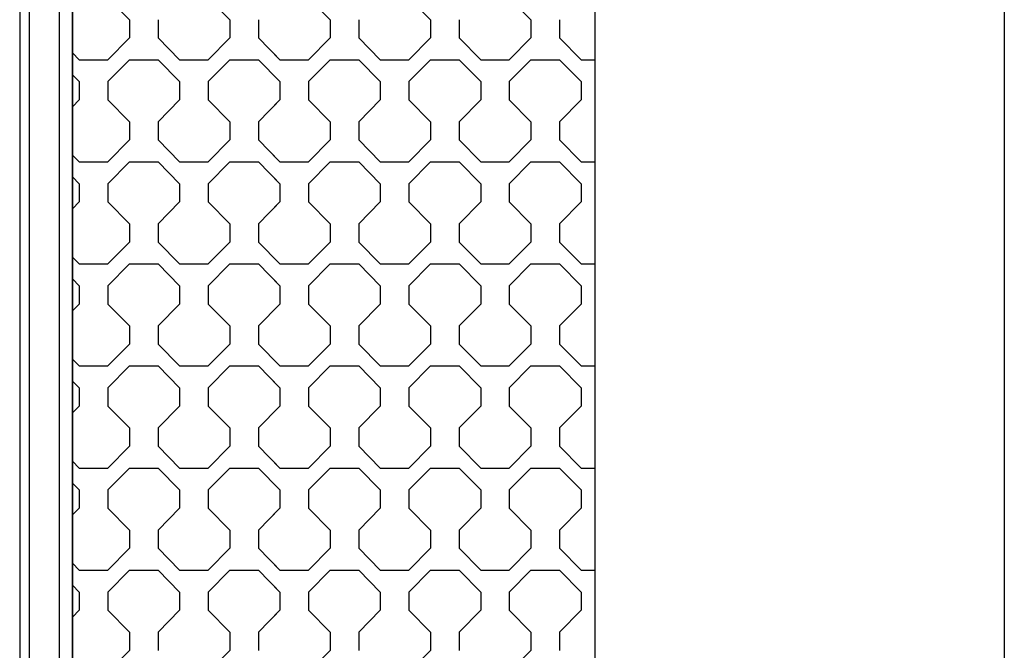
# Model space of a CAD drawing. Units: millimetres. Extents: x 0 to 125, y 0 to 97.
# Drawn here: x 14 to 18, y 20 to 23 of the extents above; entities that cross this region are included whole.
import ezdxf

# ---------------------------------------------------------------- set-up
doc = ezdxf.new("R2010")
doc.units = ezdxf.units.MM

msp = doc.modelspace()

# ---------------------------------------------------------------- linework, layer by layer
for p, q in [((14.4625, 74.4005), (14.4625, 4.7201)), ((16.4746, 74.4005), (16.4746, 4.7201)), ((14.2587, 39.4028), (14.2587, 7.7502)), ((14.2963, 7.7502), (14.2963, 39.4028)), ((14.4122, 7.7502), (14.4122, 39.4028)), ((14.4625, 7.7502), (14.4625, 39.4028)), ((18.0525, 39.2252), (18.0525, 2.3916))]:
    msp.add_line(p, q)
for points in [[(14.5988, 22.6164), (14.5988, 22.6164), (14.6817, 22.532), (14.6817, 22.532)], [(14.9854, 22.6164), (14.9854, 22.6164), (15.0683, 22.532), (15.0683, 22.532)], [(15.3721, 22.6164), (15.3721, 22.6164), (15.4549, 22.532), (15.4549, 22.532)], [(15.3721, 22.6164), (15.3721, 22.6164), (15.4549, 22.532), (15.4549, 22.532)], [(15.7587, 22.6164), (15.7587, 22.6164), (15.8416, 22.532), (15.8416, 22.532)], [(16.1453, 22.6164), (16.1453, 22.6164), (16.2282, 22.532), (16.2282, 22.532)], [(14.6817, 22.532), (14.6817, 22.532), (14.6817, 22.4617), (14.6817, 22.4617)], [(14.7921, 22.532), (14.7921, 22.532), (14.7921, 22.4617), (14.7921, 22.4617)], [(15.0683, 22.532), (15.0683, 22.532), (15.0683, 22.4617), (15.0683, 22.4617)], [(15.1788, 22.532), (15.1788, 22.532), (15.1788, 22.4617), (15.1788, 22.4617)], [(15.4549, 22.532), (15.4549, 22.532), (15.4549, 22.4617), (15.4549, 22.4617)], [(15.4549, 22.532), (15.4549, 22.532), (15.4549, 22.4617), (15.4549, 22.4617)], [(15.5654, 22.532), (15.5654, 22.532), (15.5654, 22.4617), (15.5654, 22.4617)], [(15.5654, 22.532), (15.5654, 22.532), (15.5654, 22.4617), (15.5654, 22.4617)], [(15.8415, 22.532), (15.8415, 22.532), (15.8415, 22.4617), (15.8415, 22.4617)], [(15.952, 22.532), (15.952, 22.532), (15.952, 22.4617), (15.952, 22.4617)], [(16.2282, 22.532), (16.2282, 22.532), (16.2282, 22.4617), (16.2282, 22.4617)], [(16.3386, 22.532), (16.3386, 22.532), (16.3386, 22.4617), (16.3386, 22.4617)], [(14.6817, 22.4617), (14.6817, 22.4617), (14.5988, 22.3774), (14.5988, 22.3774)], [(14.7921, 22.4617), (14.7921, 22.4617), (14.875, 22.3774), (14.875, 22.3774)], [(15.0683, 22.4617), (15.0683, 22.4617), (14.9854, 22.3774), (14.9854, 22.3774)], [(15.1788, 22.4617), (15.1788, 22.4617), (15.2616, 22.3774), (15.2616, 22.3774)], [(15.4549, 22.4617), (15.4549, 22.4617), (15.3721, 22.3774), (15.3721, 22.3774)], [(15.4549, 22.4617), (15.4549, 22.4617), (15.3721, 22.3774), (15.3721, 22.3774)], [(15.5654, 22.4617), (15.5654, 22.4617), (15.6482, 22.3774), (15.6482, 22.3774)], [(15.5654, 22.4617), (15.5654, 22.4617), (15.6482, 22.3774), (15.6482, 22.3774)], [(15.8415, 22.4617), (15.8415, 22.4617), (15.7587, 22.3774), (15.7587, 22.3774)], [(15.952, 22.4617), (15.952, 22.4617), (16.0349, 22.3774), (16.0349, 22.3774)], [(16.2282, 22.4617), (16.2282, 22.4617), (16.1453, 22.3774), (16.1453, 22.3774)], [(16.3386, 22.4617), (16.3386, 22.4617), (16.4215, 22.3774), (16.4215, 22.3774)], [(14.4625, 22.4037), (14.4625, 22.4037), (14.4884, 22.3774), (14.4884, 22.3774)], [(15.2357, 22.4037), (15.2357, 22.4037), (15.2616, 22.3774), (15.2616, 22.3774)], [(14.4883, 22.3774), (14.4883, 22.3774), (14.5988, 22.3774), (14.5988, 22.3774)], [(14.6817, 22.3774), (14.6817, 22.3774), (14.5988, 22.293), (14.5988, 22.293)], [(14.6817, 22.3774), (14.6817, 22.3774), (14.7921, 22.3774), (14.7921, 22.3774)], [(14.875, 22.293), (14.875, 22.293), (14.7921, 22.3774), (14.7921, 22.3774)], [(14.875, 22.3774), (14.875, 22.3774), (14.9854, 22.3774), (14.9854, 22.3774)], [(15.0683, 22.3774), (15.0683, 22.3774), (14.9854, 22.293), (14.9854, 22.293)], [(15.0683, 22.3774), (15.0683, 22.3774), (15.1788, 22.3774), (15.1788, 22.3774)], [(15.2616, 22.293), (15.2616, 22.293), (15.1788, 22.3774), (15.1788, 22.3774)], [(15.2616, 22.3774), (15.2616, 22.3774), (15.3721, 22.3774), (15.3721, 22.3774)], [(15.2616, 22.3774), (15.2616, 22.3774), (15.3721, 22.3774), (15.3721, 22.3774)], [(15.4549, 22.3774), (15.4549, 22.3774), (15.3721, 22.293), (15.3721, 22.293)], [(15.4549, 22.3774), (15.4549, 22.3774), (15.3721, 22.293), (15.3721, 22.293)], [(15.4549, 22.3774), (15.4549, 22.3774), (15.5654, 22.3774), (15.5654, 22.3774)], [(15.4549, 22.3774), (15.4549, 22.3774), (15.5654, 22.3774), (15.5654, 22.3774)], [(15.6482, 22.293), (15.6482, 22.293), (15.5654, 22.3774), (15.5654, 22.3774)], [(15.6482, 22.293), (15.6482, 22.293), (15.5654, 22.3774), (15.5654, 22.3774)], [(15.6482, 22.3774), (15.6482, 22.3774), (15.7013, 22.3774), (15.7013, 22.3774)], [(15.6482, 22.3774), (15.6482, 22.3774), (15.7587, 22.3774), (15.7587, 22.3774)], [(15.8415, 22.3774), (15.8415, 22.3774), (15.7587, 22.293), (15.7587, 22.293)], [(15.8415, 22.3774), (15.8415, 22.3774), (15.952, 22.3774), (15.952, 22.3774)], [(16.0349, 22.293), (16.0349, 22.293), (15.952, 22.3774), (15.952, 22.3774)], [(16.0349, 22.3774), (16.0349, 22.3774), (16.1453, 22.3774), (16.1453, 22.3774)], [(16.2282, 22.3774), (16.2282, 22.3774), (16.1453, 22.293), (16.1453, 22.293)], [(16.2282, 22.3774), (16.2282, 22.3774), (16.3386, 22.3774), (16.3386, 22.3774)], [(16.4215, 22.293), (16.4215, 22.293), (16.3387, 22.3774), (16.3387, 22.3774)], [(16.4215, 22.3774), (16.4215, 22.3774), (16.4746, 22.3774), (16.4746, 22.3774)], [(14.4884, 22.293), (14.4884, 22.293), (14.4625, 22.3194), (14.4625, 22.3194)], [(15.2616, 22.293), (15.2616, 22.293), (15.2357, 22.3194), (15.2357, 22.3194)], [(14.4883, 22.293), (14.4883, 22.293), (14.4883, 22.2227), (14.4883, 22.2227)], [(14.5988, 22.293), (14.5988, 22.293), (14.5988, 22.2227), (14.5988, 22.2227)], [(14.875, 22.293), (14.875, 22.293), (14.875, 22.2227), (14.875, 22.2227)], [(14.9854, 22.293), (14.9854, 22.293), (14.9854, 22.2227), (14.9854, 22.2227)], [(15.2616, 22.293), (15.2616, 22.293), (15.2616, 22.2227), (15.2616, 22.2227)], [(15.2616, 22.293), (15.2616, 22.293), (15.2616, 22.2227), (15.2616, 22.2227)], [(15.3721, 22.293), (15.3721, 22.293), (15.3721, 22.2227), (15.3721, 22.2227)], [(15.3721, 22.293), (15.3721, 22.293), (15.3721, 22.2227), (15.3721, 22.2227)], [(15.6482, 22.293), (15.6482, 22.293), (15.6482, 22.2227), (15.6482, 22.2227)], [(15.6482, 22.293), (15.6482, 22.293), (15.6482, 22.2227), (15.6482, 22.2227)], [(15.7587, 22.293), (15.7587, 22.293), (15.7587, 22.2227), (15.7587, 22.2227)], [(16.0349, 22.293), (16.0349, 22.293), (16.0349, 22.2227), (16.0349, 22.2227)], [(16.1453, 22.293), (16.1453, 22.293), (16.1453, 22.2227), (16.1453, 22.2227)], [(16.4215, 22.293), (16.4215, 22.293), (16.4215, 22.2227), (16.4215, 22.2227)], [(14.4883, 22.2227), (14.4883, 22.2227), (14.4625, 22.1964), (14.4625, 22.1964)], [(14.5988, 22.2227), (14.5988, 22.2227), (14.6817, 22.1383), (14.6817, 22.1383)], [(14.875, 22.2227), (14.875, 22.2227), (14.7921, 22.1384), (14.7921, 22.1384)], [(14.9854, 22.2227), (14.9854, 22.2227), (15.0683, 22.1383), (15.0683, 22.1383)], [(15.2616, 22.2227), (15.2616, 22.2227), (15.1788, 22.1384), (15.1788, 22.1384)], [(15.2616, 22.2227), (15.2616, 22.2227), (15.2357, 22.1964), (15.2357, 22.1964)], [(15.3721, 22.2227), (15.3721, 22.2227), (15.4549, 22.1383), (15.4549, 22.1383)], [(15.3721, 22.2227), (15.3721, 22.2227), (15.4549, 22.1383), (15.4549, 22.1383)], [(15.6482, 22.2227), (15.6482, 22.2227), (15.5654, 22.1384), (15.5654, 22.1384)], [(15.6482, 22.2227), (15.6482, 22.2227), (15.5654, 22.1384), (15.5654, 22.1384)], [(15.7587, 22.2227), (15.7587, 22.2227), (15.8416, 22.1383), (15.8416, 22.1383)], [(16.0349, 22.2227), (16.0349, 22.2227), (15.952, 22.1384), (15.952, 22.1384)], [(16.1453, 22.2227), (16.1453, 22.2227), (16.2282, 22.1383), (16.2282, 22.1383)], [(16.4215, 22.2227), (16.4215, 22.2227), (16.3386, 22.1384), (16.3386, 22.1384)], [(14.6817, 22.1383), (14.6817, 22.1383), (14.6817, 22.068), (14.6817, 22.068)], [(14.7921, 22.1383), (14.7921, 22.1383), (14.7921, 22.068), (14.7921, 22.068)], [(15.0683, 22.1383), (15.0683, 22.1383), (15.0683, 22.068), (15.0683, 22.068)], [(15.1788, 22.1383), (15.1788, 22.1383), (15.1788, 22.068), (15.1788, 22.068)], [(15.4549, 22.1383), (15.4549, 22.1383), (15.4549, 22.068), (15.4549, 22.068)], [(15.4549, 22.1383), (15.4549, 22.1383), (15.4549, 22.068), (15.4549, 22.068)], [(15.5654, 22.1383), (15.5654, 22.1383), (15.5654, 22.068), (15.5654, 22.068)], [(15.5654, 22.1383), (15.5654, 22.1383), (15.5654, 22.068), (15.5654, 22.068)], [(15.8415, 22.1383), (15.8415, 22.1383), (15.8415, 22.068), (15.8415, 22.068)], [(15.952, 22.1383), (15.952, 22.1383), (15.952, 22.068), (15.952, 22.068)], [(16.2282, 22.1383), (16.2282, 22.1383), (16.2282, 22.068), (16.2282, 22.068)], [(16.3386, 22.1383), (16.3386, 22.1383), (16.3386, 22.068), (16.3386, 22.068)], [(14.6817, 22.068), (14.6817, 22.068), (14.5988, 21.9837), (14.5988, 21.9837)], [(14.7921, 22.068), (14.7921, 22.068), (14.875, 21.9837), (14.875, 21.9837)], [(15.0683, 22.068), (15.0683, 22.068), (14.9854, 21.9837), (14.9854, 21.9837)], [(15.1788, 22.068), (15.1788, 22.068), (15.2616, 21.9837), (15.2616, 21.9837)], [(15.4549, 22.068), (15.4549, 22.068), (15.3721, 21.9837), (15.3721, 21.9837)], [(15.4549, 22.068), (15.4549, 22.068), (15.3721, 21.9837), (15.3721, 21.9837)], [(15.5654, 22.068), (15.5654, 22.068), (15.6482, 21.9837), (15.6482, 21.9837)], [(15.5654, 22.068), (15.5654, 22.068), (15.6482, 21.9837), (15.6482, 21.9837)], [(15.8415, 22.068), (15.8415, 22.068), (15.7587, 21.9837), (15.7587, 21.9837)], [(15.952, 22.068), (15.952, 22.068), (16.0349, 21.9837), (16.0349, 21.9837)], [(16.2282, 22.068), (16.2282, 22.068), (16.1453, 21.9837), (16.1453, 21.9837)], [(16.3386, 22.068), (16.3386, 22.068), (16.4215, 21.9837), (16.4215, 21.9837)], [(14.4625, 22.01), (14.4625, 22.01), (14.4884, 21.9837), (14.4884, 21.9837)], [(15.2357, 22.01), (15.2357, 22.01), (15.2616, 21.9837), (15.2616, 21.9837)], [(14.4883, 21.9837), (14.4883, 21.9837), (14.5988, 21.9837), (14.5988, 21.9837)], [(14.6817, 21.9837), (14.6817, 21.9837), (14.5988, 21.8993), (14.5988, 21.8993)], [(14.6817, 21.9837), (14.6817, 21.9837), (14.7921, 21.9837), (14.7921, 21.9837)], [(14.875, 21.8993), (14.875, 21.8993), (14.7921, 21.9837), (14.7921, 21.9837)], [(14.875, 21.9837), (14.875, 21.9837), (14.9854, 21.9837), (14.9854, 21.9837)], [(15.0683, 21.9837), (15.0683, 21.9837), (14.9854, 21.8993), (14.9854, 21.8993)], [(15.0683, 21.9837), (15.0683, 21.9837), (15.1788, 21.9837), (15.1788, 21.9837)], [(15.2616, 21.8993), (15.2616, 21.8993), (15.1788, 21.9837), (15.1788, 21.9837)], [(15.2616, 21.9837), (15.2616, 21.9837), (15.3721, 21.9837), (15.3721, 21.9837)], [(15.2616, 21.9837), (15.2616, 21.9837), (15.3721, 21.9837), (15.3721, 21.9837)], [(15.4549, 21.9837), (15.4549, 21.9837), (15.3721, 21.8993), (15.3721, 21.8993)], [(15.4549, 21.9837), (15.4549, 21.9837), (15.3721, 21.8993), (15.3721, 21.8993)], [(15.4549, 21.9837), (15.4549, 21.9837), (15.5654, 21.9837), (15.5654, 21.9837)], [(15.4549, 21.9837), (15.4549, 21.9837), (15.5654, 21.9837), (15.5654, 21.9837)], [(15.6482, 21.8993), (15.6482, 21.8993), (15.5654, 21.9837), (15.5654, 21.9837)], [(15.6482, 21.8993), (15.6482, 21.8993), (15.5654, 21.9837), (15.5654, 21.9837)], [(15.6482, 21.9837), (15.6482, 21.9837), (15.7013, 21.9837), (15.7013, 21.9837)], [(15.6482, 21.9837), (15.6482, 21.9837), (15.7587, 21.9837), (15.7587, 21.9837)], [(15.8415, 21.9837), (15.8415, 21.9837), (15.7587, 21.8993), (15.7587, 21.8993)], [(15.8415, 21.9837), (15.8415, 21.9837), (15.952, 21.9837), (15.952, 21.9837)], [(16.0349, 21.8993), (16.0349, 21.8993), (15.952, 21.9837), (15.952, 21.9837)], [(16.0349, 21.9837), (16.0349, 21.9837), (16.1453, 21.9837), (16.1453, 21.9837)], [(16.2282, 21.9837), (16.2282, 21.9837), (16.1453, 21.8993), (16.1453, 21.8993)], [(16.2282, 21.9837), (16.2282, 21.9837), (16.3386, 21.9837), (16.3386, 21.9837)], [(16.4215, 21.8993), (16.4215, 21.8993), (16.3387, 21.9837), (16.3387, 21.9837)], [(16.4215, 21.9837), (16.4215, 21.9837), (16.4746, 21.9837), (16.4746, 21.9837)], [(14.4884, 21.8993), (14.4884, 21.8993), (14.4625, 21.9257), (14.4625, 21.9257)], [(14.4883, 21.8993), (14.4883, 21.8993), (14.4883, 21.829), (14.4883, 21.829)], [(14.5988, 21.8993), (14.5988, 21.8993), (14.5988, 21.829), (14.5988, 21.829)], [(14.875, 21.8993), (14.875, 21.8993), (14.875, 21.829), (14.875, 21.829)], [(14.9854, 21.8993), (14.9854, 21.8993), (14.9854, 21.829), (14.9854, 21.829)], [(15.2616, 21.8993), (15.2616, 21.8993), (15.2357, 21.9257), (15.2357, 21.9257)], [(15.2616, 21.8993), (15.2616, 21.8993), (15.2616, 21.829), (15.2616, 21.829)], [(15.2616, 21.8993), (15.2616, 21.8993), (15.2616, 21.829), (15.2616, 21.829)], [(15.3721, 21.8993), (15.3721, 21.8993), (15.3721, 21.829), (15.3721, 21.829)], [(15.3721, 21.8993), (15.3721, 21.8993), (15.3721, 21.829), (15.3721, 21.829)], [(15.6482, 21.8993), (15.6482, 21.8993), (15.6482, 21.829), (15.6482, 21.829)], [(15.6482, 21.8993), (15.6482, 21.8993), (15.6482, 21.829), (15.6482, 21.829)], [(15.7587, 21.8993), (15.7587, 21.8993), (15.7587, 21.829), (15.7587, 21.829)], [(16.0349, 21.8993), (16.0349, 21.8993), (16.0349, 21.829), (16.0349, 21.829)], [(16.1453, 21.8993), (16.1453, 21.8993), (16.1453, 21.829), (16.1453, 21.829)], [(16.4215, 21.8993), (16.4215, 21.8993), (16.4215, 21.829), (16.4215, 21.829)], [(14.4883, 21.829), (14.4883, 21.829), (14.4625, 21.8027), (14.4625, 21.8027)], [(14.5988, 21.829), (14.5988, 21.829), (14.6817, 21.7446), (14.6817, 21.7446)], [(14.875, 21.829), (14.875, 21.829), (14.7921, 21.7446), (14.7921, 21.7446)], [(14.9854, 21.829), (14.9854, 21.829), (15.0683, 21.7446), (15.0683, 21.7446)], [(15.2616, 21.829), (15.2616, 21.829), (15.1788, 21.7446), (15.1788, 21.7446)], [(15.2616, 21.829), (15.2616, 21.829), (15.2357, 21.8027), (15.2357, 21.8027)], [(15.3721, 21.829), (15.3721, 21.829), (15.4549, 21.7446), (15.4549, 21.7446)], [(15.3721, 21.829), (15.3721, 21.829), (15.4549, 21.7446), (15.4549, 21.7446)], [(15.6482, 21.829), (15.6482, 21.829), (15.5654, 21.7446), (15.5654, 21.7446)], [(15.6482, 21.829), (15.6482, 21.829), (15.5654, 21.7446), (15.5654, 21.7446)], [(15.7587, 21.829), (15.7587, 21.829), (15.8416, 21.7446), (15.8416, 21.7446)], [(16.0349, 21.829), (16.0349, 21.829), (15.952, 21.7446), (15.952, 21.7446)], [(16.1453, 21.829), (16.1453, 21.829), (16.2282, 21.7446), (16.2282, 21.7446)], [(16.4215, 21.829), (16.4215, 21.829), (16.3386, 21.7446), (16.3386, 21.7446)], [(14.6817, 21.7446), (14.6817, 21.7446), (14.6817, 21.6743), (14.6817, 21.6743)], [(14.7921, 21.7446), (14.7921, 21.7446), (14.7921, 21.6743), (14.7921, 21.6743)], [(15.0683, 21.7446), (15.0683, 21.7446), (15.0683, 21.6743), (15.0683, 21.6743)], [(15.1788, 21.7446), (15.1788, 21.7446), (15.1788, 21.6743), (15.1788, 21.6743)], [(15.4549, 21.7446), (15.4549, 21.7446), (15.4549, 21.6743), (15.4549, 21.6743)], [(15.4549, 21.7446), (15.4549, 21.7446), (15.4549, 21.6743), (15.4549, 21.6743)], [(15.5654, 21.7446), (15.5654, 21.7446), (15.5654, 21.6743), (15.5654, 21.6743)], [(15.5654, 21.7446), (15.5654, 21.7446), (15.5654, 21.6743), (15.5654, 21.6743)], [(15.8415, 21.7446), (15.8415, 21.7446), (15.8415, 21.6743), (15.8415, 21.6743)], [(15.952, 21.7446), (15.952, 21.7446), (15.952, 21.6743), (15.952, 21.6743)], [(16.2282, 21.7446), (16.2282, 21.7446), (16.2282, 21.6743), (16.2282, 21.6743)], [(16.3386, 21.7446), (16.3386, 21.7446), (16.3386, 21.6743), (16.3386, 21.6743)], [(14.6817, 21.6743), (14.6817, 21.6743), (14.5988, 21.59), (14.5988, 21.59)], [(14.7921, 21.6743), (14.7921, 21.6743), (14.875, 21.59), (14.875, 21.59)], [(15.0683, 21.6743), (15.0683, 21.6743), (14.9854, 21.59), (14.9854, 21.59)], [(15.1788, 21.6743), (15.1788, 21.6743), (15.2616, 21.59), (15.2616, 21.59)], [(15.4549, 21.6743), (15.4549, 21.6743), (15.3721, 21.59), (15.3721, 21.59)], [(15.4549, 21.6743), (15.4549, 21.6743), (15.3721, 21.59), (15.3721, 21.59)], [(15.5654, 21.6743), (15.5654, 21.6743), (15.6482, 21.59), (15.6482, 21.59)], [(15.5654, 21.6743), (15.5654, 21.6743), (15.6482, 21.59), (15.6482, 21.59)], [(15.8415, 21.6743), (15.8415, 21.6743), (15.7587, 21.59), (15.7587, 21.59)], [(15.952, 21.6743), (15.952, 21.6743), (16.0349, 21.59), (16.0349, 21.59)], [(16.2282, 21.6743), (16.2282, 21.6743), (16.1453, 21.59), (16.1453, 21.59)], [(16.3386, 21.6743), (16.3386, 21.6743), (16.4215, 21.59), (16.4215, 21.59)], [(14.4625, 21.6163), (14.4625, 21.6163), (14.4884, 21.59), (14.4884, 21.59)], [(14.4883, 21.59), (14.4883, 21.59), (14.5988, 21.59), (14.5988, 21.59)], [(14.6817, 21.59), (14.6817, 21.59), (14.5988, 21.5056), (14.5988, 21.5056)], [(14.6817, 21.59), (14.6817, 21.59), (14.7921, 21.59), (14.7921, 21.59)], [(14.875, 21.5056), (14.875, 21.5056), (14.7921, 21.59), (14.7921, 21.59)], [(14.875, 21.59), (14.875, 21.59), (14.9854, 21.59), (14.9854, 21.59)], [(15.0683, 21.59), (15.0683, 21.59), (14.9854, 21.5056), (14.9854, 21.5056)], [(15.0683, 21.59), (15.0683, 21.59), (15.1788, 21.59), (15.1788, 21.59)], [(15.2616, 21.5056), (15.2616, 21.5056), (15.1788, 21.59), (15.1788, 21.59)], [(15.2357, 21.6163), (15.2357, 21.6163), (15.2616, 21.59), (15.2616, 21.59)], [(15.2616, 21.59), (15.2616, 21.59), (15.3721, 21.59), (15.3721, 21.59)], [(15.2616, 21.59), (15.2616, 21.59), (15.3721, 21.59), (15.3721, 21.59)], [(15.4549, 21.59), (15.4549, 21.59), (15.3721, 21.5056), (15.3721, 21.5056)], [(15.4549, 21.59), (15.4549, 21.59), (15.3721, 21.5056), (15.3721, 21.5056)], [(15.4549, 21.59), (15.4549, 21.59), (15.5654, 21.59), (15.5654, 21.59)], [(15.4549, 21.59), (15.4549, 21.59), (15.5654, 21.59), (15.5654, 21.59)], [(15.6482, 21.5056), (15.6482, 21.5056), (15.5654, 21.59), (15.5654, 21.59)], [(15.6482, 21.5056), (15.6482, 21.5056), (15.5654, 21.59), (15.5654, 21.59)], [(15.6482, 21.59), (15.6482, 21.59), (15.7013, 21.59), (15.7013, 21.59)], [(15.6482, 21.59), (15.6482, 21.59), (15.7587, 21.59), (15.7587, 21.59)], [(15.8415, 21.59), (15.8415, 21.59), (15.7587, 21.5056), (15.7587, 21.5056)], [(15.8415, 21.59), (15.8415, 21.59), (15.952, 21.59), (15.952, 21.59)], [(16.0349, 21.5056), (16.0349, 21.5056), (15.952, 21.59), (15.952, 21.59)], [(16.0349, 21.59), (16.0349, 21.59), (16.1453, 21.59), (16.1453, 21.59)], [(16.2282, 21.59), (16.2282, 21.59), (16.1453, 21.5056), (16.1453, 21.5056)], [(16.2282, 21.59), (16.2282, 21.59), (16.3386, 21.59), (16.3386, 21.59)], [(16.4215, 21.5056), (16.4215, 21.5056), (16.3387, 21.59), (16.3387, 21.59)], [(16.4215, 21.59), (16.4215, 21.59), (16.4746, 21.59), (16.4746, 21.59)], [(14.4884, 21.5056), (14.4884, 21.5056), (14.4625, 21.532), (14.4625, 21.532)], [(15.2616, 21.5056), (15.2616, 21.5056), (15.2357, 21.532), (15.2357, 21.532)], [(14.4883, 21.5056), (14.4883, 21.5056), (14.4883, 21.4353), (14.4883, 21.4353)], [(14.5988, 21.5056), (14.5988, 21.5056), (14.5988, 21.4353), (14.5988, 21.4353)], [(14.875, 21.5056), (14.875, 21.5056), (14.875, 21.4353), (14.875, 21.4353)], [(14.9854, 21.5056), (14.9854, 21.5056), (14.9854, 21.4353), (14.9854, 21.4353)], [(15.2616, 21.5056), (15.2616, 21.5056), (15.2616, 21.4353), (15.2616, 21.4353)], [(15.2616, 21.5056), (15.2616, 21.5056), (15.2616, 21.4353), (15.2616, 21.4353)], [(15.3721, 21.5056), (15.3721, 21.5056), (15.3721, 21.4353), (15.3721, 21.4353)], [(15.3721, 21.5056), (15.3721, 21.5056), (15.3721, 21.4353), (15.3721, 21.4353)], [(15.6482, 21.5056), (15.6482, 21.5056), (15.6482, 21.4353), (15.6482, 21.4353)], [(15.6482, 21.5056), (15.6482, 21.5056), (15.6482, 21.4353), (15.6482, 21.4353)], [(15.7587, 21.5056), (15.7587, 21.5056), (15.7587, 21.4353), (15.7587, 21.4353)], [(16.0349, 21.5056), (16.0349, 21.5056), (16.0349, 21.4353), (16.0349, 21.4353)], [(16.1453, 21.5056), (16.1453, 21.5056), (16.1453, 21.4353), (16.1453, 21.4353)], [(16.4215, 21.5056), (16.4215, 21.5056), (16.4215, 21.4353), (16.4215, 21.4353)], [(14.4883, 21.4353), (14.4883, 21.4353), (14.4625, 21.409), (14.4625, 21.409)], [(14.5988, 21.4353), (14.5988, 21.4353), (14.6817, 21.3509), (14.6817, 21.3509)], [(14.875, 21.4353), (14.875, 21.4353), (14.7921, 21.3509), (14.7921, 21.3509)], [(14.9854, 21.4353), (14.9854, 21.4353), (15.0683, 21.3509), (15.0683, 21.3509)], [(15.2616, 21.4353), (15.2616, 21.4353), (15.1788, 21.3509), (15.1788, 21.3509)], [(15.2616, 21.4353), (15.2616, 21.4353), (15.2357, 21.409), (15.2357, 21.409)], [(15.3721, 21.4353), (15.3721, 21.4353), (15.4549, 21.3509), (15.4549, 21.3509)], [(15.3721, 21.4353), (15.3721, 21.4353), (15.4549, 21.3509), (15.4549, 21.3509)], [(15.6482, 21.4353), (15.6482, 21.4353), (15.5654, 21.3509), (15.5654, 21.3509)], [(15.6482, 21.4353), (15.6482, 21.4353), (15.5654, 21.3509), (15.5654, 21.3509)], [(15.7587, 21.4353), (15.7587, 21.4353), (15.8416, 21.3509), (15.8416, 21.3509)], [(16.0349, 21.4353), (16.0349, 21.4353), (15.952, 21.3509), (15.952, 21.3509)], [(16.1453, 21.4353), (16.1453, 21.4353), (16.2282, 21.3509), (16.2282, 21.3509)], [(16.4215, 21.4353), (16.4215, 21.4353), (16.3386, 21.3509), (16.3386, 21.3509)], [(14.6817, 21.3509), (14.6817, 21.3509), (14.6817, 21.2806), (14.6817, 21.2806)], [(14.7921, 21.3509), (14.7921, 21.3509), (14.7921, 21.2806), (14.7921, 21.2806)], [(15.0683, 21.3509), (15.0683, 21.3509), (15.0683, 21.2806), (15.0683, 21.2806)], [(15.1788, 21.3509), (15.1788, 21.3509), (15.1788, 21.2806), (15.1788, 21.2806)], [(15.4549, 21.3509), (15.4549, 21.3509), (15.4549, 21.2806), (15.4549, 21.2806)], [(15.4549, 21.3509), (15.4549, 21.3509), (15.4549, 21.2806), (15.4549, 21.2806)], [(15.5654, 21.3509), (15.5654, 21.3509), (15.5654, 21.2806), (15.5654, 21.2806)], [(15.5654, 21.3509), (15.5654, 21.3509), (15.5654, 21.2806), (15.5654, 21.2806)], [(15.8415, 21.3509), (15.8415, 21.3509), (15.8415, 21.2806), (15.8415, 21.2806)], [(15.952, 21.3509), (15.952, 21.3509), (15.952, 21.2806), (15.952, 21.2806)], [(16.2282, 21.3509), (16.2282, 21.3509), (16.2282, 21.2806), (16.2282, 21.2806)], [(16.3386, 21.3509), (16.3386, 21.3509), (16.3386, 21.2806), (16.3386, 21.2806)], [(14.6817, 21.2806), (14.6817, 21.2806), (14.5988, 21.1963), (14.5988, 21.1963)], [(14.7921, 21.2806), (14.7921, 21.2806), (14.875, 21.1963), (14.875, 21.1963)], [(15.0683, 21.2806), (15.0683, 21.2806), (14.9854, 21.1963), (14.9854, 21.1963)], [(15.1788, 21.2806), (15.1788, 21.2806), (15.2616, 21.1963), (15.2616, 21.1963)], [(15.4549, 21.2806), (15.4549, 21.2806), (15.3721, 21.1963), (15.3721, 21.1963)], [(15.4549, 21.2806), (15.4549, 21.2806), (15.3721, 21.1963), (15.3721, 21.1963)], [(15.5654, 21.2806), (15.5654, 21.2806), (15.6482, 21.1963), (15.6482, 21.1963)], [(15.5654, 21.2806), (15.5654, 21.2806), (15.6482, 21.1963), (15.6482, 21.1963)], [(15.8415, 21.2806), (15.8415, 21.2806), (15.7587, 21.1963), (15.7587, 21.1963)], [(15.952, 21.2806), (15.952, 21.2806), (16.0349, 21.1963), (16.0349, 21.1963)], [(16.2282, 21.2806), (16.2282, 21.2806), (16.1453, 21.1963), (16.1453, 21.1963)], [(16.3386, 21.2806), (16.3386, 21.2806), (16.4215, 21.1963), (16.4215, 21.1963)], [(14.4625, 21.2226), (14.4625, 21.2226), (14.4884, 21.1963), (14.4884, 21.1963)], [(15.2357, 21.2226), (15.2357, 21.2226), (15.2616, 21.1963), (15.2616, 21.1963)], [(14.4883, 21.1963), (14.4883, 21.1963), (14.5988, 21.1963), (14.5988, 21.1963)], [(14.6817, 21.1963), (14.6817, 21.1963), (14.5988, 21.1119), (14.5988, 21.1119)], [(14.6817, 21.1963), (14.6817, 21.1963), (14.7921, 21.1963), (14.7921, 21.1963)], [(14.875, 21.1119), (14.875, 21.1119), (14.7921, 21.1963), (14.7921, 21.1963)], [(14.875, 21.1963), (14.875, 21.1963), (14.9854, 21.1963), (14.9854, 21.1963)], [(15.0683, 21.1963), (15.0683, 21.1963), (14.9854, 21.1119), (14.9854, 21.1119)], [(15.0683, 21.1963), (15.0683, 21.1963), (15.1788, 21.1963), (15.1788, 21.1963)], [(15.2616, 21.1119), (15.2616, 21.1119), (15.1788, 21.1963), (15.1788, 21.1963)], [(15.2616, 21.1963), (15.2616, 21.1963), (15.3721, 21.1963), (15.3721, 21.1963)], [(15.2616, 21.1963), (15.2616, 21.1963), (15.3721, 21.1963), (15.3721, 21.1963)], [(15.4549, 21.1963), (15.4549, 21.1963), (15.3721, 21.1119), (15.3721, 21.1119)], [(15.4549, 21.1963), (15.4549, 21.1963), (15.3721, 21.1119), (15.3721, 21.1119)], [(15.4549, 21.1963), (15.4549, 21.1963), (15.5654, 21.1963), (15.5654, 21.1963)], [(15.4549, 21.1963), (15.4549, 21.1963), (15.5654, 21.1963), (15.5654, 21.1963)], [(15.6482, 21.1119), (15.6482, 21.1119), (15.5654, 21.1963), (15.5654, 21.1963)], [(15.6482, 21.1119), (15.6482, 21.1119), (15.5654, 21.1963), (15.5654, 21.1963)], [(15.6482, 21.1963), (15.6482, 21.1963), (15.7013, 21.1963), (15.7013, 21.1963)], [(15.6482, 21.1963), (15.6482, 21.1963), (15.7587, 21.1963), (15.7587, 21.1963)], [(15.8415, 21.1963), (15.8415, 21.1963), (15.7587, 21.1119), (15.7587, 21.1119)], [(15.8415, 21.1963), (15.8415, 21.1963), (15.952, 21.1963), (15.952, 21.1963)], [(16.0349, 21.1119), (16.0349, 21.1119), (15.952, 21.1963), (15.952, 21.1963)], [(16.0349, 21.1963), (16.0349, 21.1963), (16.1453, 21.1963), (16.1453, 21.1963)], [(16.2282, 21.1963), (16.2282, 21.1963), (16.1453, 21.1119), (16.1453, 21.1119)], [(16.2282, 21.1963), (16.2282, 21.1963), (16.3386, 21.1963), (16.3386, 21.1963)], [(16.4215, 21.1119), (16.4215, 21.1119), (16.3387, 21.1963), (16.3387, 21.1963)], [(16.4215, 21.1963), (16.4215, 21.1963), (16.4746, 21.1963), (16.4746, 21.1963)], [(14.4884, 21.1119), (14.4884, 21.1119), (14.4625, 21.1383), (14.4625, 21.1383)], [(15.2616, 21.1119), (15.2616, 21.1119), (15.2357, 21.1383), (15.2357, 21.1383)], [(14.4883, 21.1119), (14.4883, 21.1119), (14.4883, 21.0416), (14.4883, 21.0416)], [(14.5988, 21.1119), (14.5988, 21.1119), (14.5988, 21.0416), (14.5988, 21.0416)], [(14.875, 21.1119), (14.875, 21.1119), (14.875, 21.0416), (14.875, 21.0416)], [(14.9854, 21.1119), (14.9854, 21.1119), (14.9854, 21.0416), (14.9854, 21.0416)], [(15.2616, 21.1119), (15.2616, 21.1119), (15.2616, 21.0416), (15.2616, 21.0416)], [(15.2616, 21.1119), (15.2616, 21.1119), (15.2616, 21.0416), (15.2616, 21.0416)], [(15.3721, 21.1119), (15.3721, 21.1119), (15.3721, 21.0416), (15.3721, 21.0416)], [(15.3721, 21.1119), (15.3721, 21.1119), (15.3721, 21.0416), (15.3721, 21.0416)], [(15.6482, 21.1119), (15.6482, 21.1119), (15.6482, 21.0416), (15.6482, 21.0416)], [(15.6482, 21.1119), (15.6482, 21.1119), (15.6482, 21.0416), (15.6482, 21.0416)], [(15.7587, 21.1119), (15.7587, 21.1119), (15.7587, 21.0416), (15.7587, 21.0416)], [(16.0349, 21.1119), (16.0349, 21.1119), (16.0349, 21.0416), (16.0349, 21.0416)], [(16.1453, 21.1119), (16.1453, 21.1119), (16.1453, 21.0416), (16.1453, 21.0416)], [(16.4215, 21.1119), (16.4215, 21.1119), (16.4215, 21.0416), (16.4215, 21.0416)], [(14.4883, 21.0416), (14.4883, 21.0416), (14.4625, 21.0153), (14.4625, 21.0153)], [(14.5988, 21.0416), (14.5988, 21.0416), (14.6817, 20.9572), (14.6817, 20.9572)], [(14.875, 21.0416), (14.875, 21.0416), (14.7921, 20.9572), (14.7921, 20.9572)], [(14.9854, 21.0416), (14.9854, 21.0416), (15.0683, 20.9572), (15.0683, 20.9572)], [(15.2616, 21.0416), (15.2616, 21.0416), (15.1788, 20.9572), (15.1788, 20.9572)], [(15.2616, 21.0416), (15.2616, 21.0416), (15.2357, 21.0153), (15.2357, 21.0153)], [(15.3721, 21.0416), (15.3721, 21.0416), (15.4549, 20.9572), (15.4549, 20.9572)], [(15.3721, 21.0416), (15.3721, 21.0416), (15.4549, 20.9572), (15.4549, 20.9572)], [(15.6482, 21.0416), (15.6482, 21.0416), (15.5654, 20.9572), (15.5654, 20.9572)], [(15.6482, 21.0416), (15.6482, 21.0416), (15.5654, 20.9572), (15.5654, 20.9572)], [(15.7587, 21.0416), (15.7587, 21.0416), (15.8416, 20.9572), (15.8416, 20.9572)], [(16.0349, 21.0416), (16.0349, 21.0416), (15.952, 20.9572), (15.952, 20.9572)], [(16.1453, 21.0416), (16.1453, 21.0416), (16.2282, 20.9572), (16.2282, 20.9572)], [(16.4215, 21.0416), (16.4215, 21.0416), (16.3386, 20.9572), (16.3386, 20.9572)], [(14.6817, 20.9572), (14.6817, 20.9572), (14.6817, 20.8869), (14.6817, 20.8869)], [(14.7921, 20.9572), (14.7921, 20.9572), (14.7921, 20.8869), (14.7921, 20.8869)], [(15.0683, 20.9572), (15.0683, 20.9572), (15.0683, 20.8869), (15.0683, 20.8869)], [(15.1788, 20.9572), (15.1788, 20.9572), (15.1788, 20.8869), (15.1788, 20.8869)], [(15.4549, 20.9572), (15.4549, 20.9572), (15.4549, 20.8869), (15.4549, 20.8869)], [(15.4549, 20.9572), (15.4549, 20.9572), (15.4549, 20.8869), (15.4549, 20.8869)], [(15.5654, 20.9572), (15.5654, 20.9572), (15.5654, 20.8869), (15.5654, 20.8869)], [(15.5654, 20.9572), (15.5654, 20.9572), (15.5654, 20.8869), (15.5654, 20.8869)], [(15.8415, 20.9572), (15.8415, 20.9572), (15.8415, 20.8869), (15.8415, 20.8869)], [(15.952, 20.9572), (15.952, 20.9572), (15.952, 20.8869), (15.952, 20.8869)], [(16.2282, 20.9572), (16.2282, 20.9572), (16.2282, 20.8869), (16.2282, 20.8869)], [(16.3386, 20.9572), (16.3386, 20.9572), (16.3386, 20.8869), (16.3386, 20.8869)], [(14.6817, 20.8869), (14.6817, 20.8869), (14.5988, 20.8026), (14.5988, 20.8026)], [(14.7921, 20.8869), (14.7921, 20.8869), (14.875, 20.8026), (14.875, 20.8026)], [(15.0683, 20.8869), (15.0683, 20.8869), (14.9854, 20.8026), (14.9854, 20.8026)], [(15.1788, 20.8869), (15.1788, 20.8869), (15.2616, 20.8026), (15.2616, 20.8026)], [(15.4549, 20.8869), (15.4549, 20.8869), (15.3721, 20.8026), (15.3721, 20.8026)], [(15.4549, 20.8869), (15.4549, 20.8869), (15.3721, 20.8026), (15.3721, 20.8026)], [(15.5654, 20.8869), (15.5654, 20.8869), (15.6482, 20.8026), (15.6482, 20.8026)], [(15.5654, 20.8869), (15.5654, 20.8869), (15.6482, 20.8026), (15.6482, 20.8026)], [(15.8415, 20.8869), (15.8415, 20.8869), (15.7587, 20.8026), (15.7587, 20.8026)], [(15.952, 20.8869), (15.952, 20.8869), (16.0349, 20.8026), (16.0349, 20.8026)], [(16.2282, 20.8869), (16.2282, 20.8869), (16.1453, 20.8026), (16.1453, 20.8026)], [(16.3386, 20.8869), (16.3386, 20.8869), (16.4215, 20.8026), (16.4215, 20.8026)], [(14.4625, 20.8289), (14.4625, 20.8289), (14.4884, 20.8026), (14.4884, 20.8026)], [(15.2357, 20.8289), (15.2357, 20.8289), (15.2616, 20.8026), (15.2616, 20.8026)], [(14.4883, 20.8026), (14.4883, 20.8026), (14.5988, 20.8026), (14.5988, 20.8026)], [(14.6817, 20.8026), (14.6817, 20.8026), (14.5988, 20.7182), (14.5988, 20.7182)], [(14.6817, 20.8026), (14.6817, 20.8026), (14.7921, 20.8026), (14.7921, 20.8026)], [(14.875, 20.7182), (14.875, 20.7182), (14.7921, 20.8026), (14.7921, 20.8026)], [(14.875, 20.8026), (14.875, 20.8026), (14.9854, 20.8026), (14.9854, 20.8026)], [(15.0683, 20.8026), (15.0683, 20.8026), (14.9854, 20.7182), (14.9854, 20.7182)], [(15.0683, 20.8026), (15.0683, 20.8026), (15.1788, 20.8026), (15.1788, 20.8026)], [(15.2616, 20.7182), (15.2616, 20.7182), (15.1788, 20.8026), (15.1788, 20.8026)], [(15.2616, 20.8026), (15.2616, 20.8026), (15.3721, 20.8026), (15.3721, 20.8026)], [(15.2616, 20.8026), (15.2616, 20.8026), (15.3721, 20.8026), (15.3721, 20.8026)], [(15.4549, 20.8026), (15.4549, 20.8026), (15.3721, 20.7182), (15.3721, 20.7182)], [(15.4549, 20.8026), (15.4549, 20.8026), (15.3721, 20.7182), (15.3721, 20.7182)], [(15.4549, 20.8026), (15.4549, 20.8026), (15.5654, 20.8026), (15.5654, 20.8026)], [(15.4549, 20.8026), (15.4549, 20.8026), (15.5654, 20.8026), (15.5654, 20.8026)], [(15.6482, 20.7182), (15.6482, 20.7182), (15.5654, 20.8026), (15.5654, 20.8026)], [(15.6482, 20.7182), (15.6482, 20.7182), (15.5654, 20.8026), (15.5654, 20.8026)], [(15.6482, 20.8026), (15.6482, 20.8026), (15.7013, 20.8026), (15.7013, 20.8026)], [(15.6482, 20.8026), (15.6482, 20.8026), (15.7587, 20.8026), (15.7587, 20.8026)], [(15.8415, 20.8026), (15.8415, 20.8026), (15.7587, 20.7182), (15.7587, 20.7182)], [(15.8415, 20.8026), (15.8415, 20.8026), (15.952, 20.8026), (15.952, 20.8026)], [(16.0349, 20.7182), (16.0349, 20.7182), (15.952, 20.8026), (15.952, 20.8026)], [(16.0349, 20.8026), (16.0349, 20.8026), (16.1453, 20.8026), (16.1453, 20.8026)], [(16.2282, 20.8026), (16.2282, 20.8026), (16.1453, 20.7182), (16.1453, 20.7182)], [(16.2282, 20.8026), (16.2282, 20.8026), (16.3386, 20.8026), (16.3386, 20.8026)], [(16.4215, 20.7182), (16.4215, 20.7182), (16.3387, 20.8026), (16.3387, 20.8026)], [(16.4215, 20.8026), (16.4215, 20.8026), (16.4746, 20.8026), (16.4746, 20.8026)], [(14.4884, 20.7182), (14.4884, 20.7182), (14.4625, 20.7446), (14.4625, 20.7446)], [(14.4883, 20.7182), (14.4883, 20.7182), (14.4883, 20.6479), (14.4883, 20.6479)], [(14.5988, 20.7182), (14.5988, 20.7182), (14.5988, 20.6479), (14.5988, 20.6479)], [(14.875, 20.7182), (14.875, 20.7182), (14.875, 20.6479), (14.875, 20.6479)], [(14.9854, 20.7182), (14.9854, 20.7182), (14.9854, 20.6479), (14.9854, 20.6479)], [(15.2616, 20.7182), (15.2616, 20.7182), (15.2357, 20.7446), (15.2357, 20.7446)], [(15.2616, 20.7182), (15.2616, 20.7182), (15.2616, 20.6479), (15.2616, 20.6479)], [(15.2616, 20.7182), (15.2616, 20.7182), (15.2616, 20.6479), (15.2616, 20.6479)], [(15.3721, 20.7182), (15.3721, 20.7182), (15.3721, 20.6479), (15.3721, 20.6479)], [(15.3721, 20.7182), (15.3721, 20.7182), (15.3721, 20.6479), (15.3721, 20.6479)], [(15.6482, 20.7182), (15.6482, 20.7182), (15.6482, 20.6479), (15.6482, 20.6479)], [(15.6482, 20.7182), (15.6482, 20.7182), (15.6482, 20.6479), (15.6482, 20.6479)], [(15.7587, 20.7182), (15.7587, 20.7182), (15.7587, 20.6479), (15.7587, 20.6479)], [(16.0349, 20.7182), (16.0349, 20.7182), (16.0349, 20.6479), (16.0349, 20.6479)], [(16.1453, 20.7182), (16.1453, 20.7182), (16.1453, 20.6479), (16.1453, 20.6479)], [(16.4215, 20.7182), (16.4215, 20.7182), (16.4215, 20.6479), (16.4215, 20.6479)], [(14.4883, 20.6479), (14.4883, 20.6479), (14.4625, 20.6216), (14.4625, 20.6216)], [(14.5988, 20.6479), (14.5988, 20.6479), (14.6817, 20.5635), (14.6817, 20.5635)], [(14.875, 20.6479), (14.875, 20.6479), (14.7921, 20.5635), (14.7921, 20.5635)], [(14.9854, 20.6479), (14.9854, 20.6479), (15.0683, 20.5635), (15.0683, 20.5635)], [(15.2616, 20.6479), (15.2616, 20.6479), (15.1788, 20.5635), (15.1788, 20.5635)], [(15.2616, 20.6479), (15.2616, 20.6479), (15.2357, 20.6216), (15.2357, 20.6216)], [(15.3721, 20.6479), (15.3721, 20.6479), (15.4549, 20.5635), (15.4549, 20.5635)], [(15.3721, 20.6479), (15.3721, 20.6479), (15.4549, 20.5635), (15.4549, 20.5635)], [(15.6482, 20.6479), (15.6482, 20.6479), (15.5654, 20.5635), (15.5654, 20.5635)], [(15.6482, 20.6479), (15.6482, 20.6479), (15.5654, 20.5635), (15.5654, 20.5635)], [(15.7587, 20.6479), (15.7587, 20.6479), (15.8416, 20.5635), (15.8416, 20.5635)], [(16.0349, 20.6479), (16.0349, 20.6479), (15.952, 20.5635), (15.952, 20.5635)], [(16.1453, 20.6479), (16.1453, 20.6479), (16.2282, 20.5635), (16.2282, 20.5635)], [(16.4215, 20.6479), (16.4215, 20.6479), (16.3386, 20.5635), (16.3386, 20.5635)], [(14.6817, 20.5635), (14.6817, 20.5635), (14.6817, 20.4932), (14.6817, 20.4932)], [(14.7921, 20.5635), (14.7921, 20.5635), (14.7921, 20.4932), (14.7921, 20.4932)], [(15.0683, 20.5635), (15.0683, 20.5635), (15.0683, 20.4932), (15.0683, 20.4932)], [(15.1788, 20.5635), (15.1788, 20.5635), (15.1788, 20.4932), (15.1788, 20.4932)], [(15.4549, 20.5635), (15.4549, 20.5635), (15.4549, 20.4932), (15.4549, 20.4932)], [(15.4549, 20.5635), (15.4549, 20.5635), (15.4549, 20.4932), (15.4549, 20.4932)], [(15.5654, 20.5635), (15.5654, 20.5635), (15.5654, 20.4932), (15.5654, 20.4932)], [(15.5654, 20.5635), (15.5654, 20.5635), (15.5654, 20.4932), (15.5654, 20.4932)], [(15.8415, 20.5635), (15.8415, 20.5635), (15.8415, 20.4932), (15.8415, 20.4932)], [(15.952, 20.5635), (15.952, 20.5635), (15.952, 20.4932), (15.952, 20.4932)], [(16.2282, 20.5635), (16.2282, 20.5635), (16.2282, 20.4932), (16.2282, 20.4932)], [(16.3386, 20.5635), (16.3386, 20.5635), (16.3386, 20.4932), (16.3386, 20.4932)], [(14.6817, 20.4932), (14.6817, 20.4932), (14.5988, 20.4089), (14.5988, 20.4089)], [(14.7921, 20.4932), (14.7921, 20.4932), (14.875, 20.4089), (14.875, 20.4089)], [(15.0683, 20.4932), (15.0683, 20.4932), (14.9854, 20.4089), (14.9854, 20.4089)], [(15.1788, 20.4932), (15.1788, 20.4932), (15.2616, 20.4089), (15.2616, 20.4089)], [(15.4549, 20.4932), (15.4549, 20.4932), (15.3721, 20.4089), (15.3721, 20.4089)], [(15.4549, 20.4932), (15.4549, 20.4932), (15.3721, 20.4089), (15.3721, 20.4089)], [(15.5654, 20.4932), (15.5654, 20.4932), (15.6482, 20.4089), (15.6482, 20.4089)], [(15.5654, 20.4932), (15.5654, 20.4932), (15.6482, 20.4089), (15.6482, 20.4089)], [(15.8415, 20.4932), (15.8415, 20.4932), (15.7587, 20.4089), (15.7587, 20.4089)], [(15.952, 20.4932), (15.952, 20.4932), (16.0349, 20.4089), (16.0349, 20.4089)], [(16.2282, 20.4932), (16.2282, 20.4932), (16.1453, 20.4089), (16.1453, 20.4089)], [(16.3386, 20.4932), (16.3386, 20.4932), (16.4215, 20.4089), (16.4215, 20.4089)], [(14.4625, 20.4352), (14.4625, 20.4352), (14.4884, 20.4089), (14.4884, 20.4089)], [(15.2357, 20.4352), (15.2357, 20.4352), (15.2616, 20.4089), (15.2616, 20.4089)], [(14.4883, 20.4089), (14.4883, 20.4089), (14.5988, 20.4089), (14.5988, 20.4089)], [(14.6817, 20.4089), (14.6817, 20.4089), (14.5988, 20.3245), (14.5988, 20.3245)], [(14.6817, 20.4089), (14.6817, 20.4089), (14.7921, 20.4089), (14.7921, 20.4089)], [(14.875, 20.3245), (14.875, 20.3245), (14.7921, 20.4089), (14.7921, 20.4089)], [(14.875, 20.4089), (14.875, 20.4089), (14.9854, 20.4089), (14.9854, 20.4089)], [(15.0683, 20.4089), (15.0683, 20.4089), (14.9854, 20.3245), (14.9854, 20.3245)], [(15.0683, 20.4089), (15.0683, 20.4089), (15.1788, 20.4089), (15.1788, 20.4089)], [(15.2616, 20.3245), (15.2616, 20.3245), (15.1788, 20.4089), (15.1788, 20.4089)], [(15.2616, 20.4089), (15.2616, 20.4089), (15.3721, 20.4089), (15.3721, 20.4089)], [(15.2616, 20.4089), (15.2616, 20.4089), (15.3721, 20.4089), (15.3721, 20.4089)], [(15.4549, 20.4089), (15.4549, 20.4089), (15.3721, 20.3245), (15.3721, 20.3245)], [(15.4549, 20.4089), (15.4549, 20.4089), (15.3721, 20.3245), (15.3721, 20.3245)], [(15.4549, 20.4089), (15.4549, 20.4089), (15.5654, 20.4089), (15.5654, 20.4089)], [(15.4549, 20.4089), (15.4549, 20.4089), (15.5654, 20.4089), (15.5654, 20.4089)], [(15.6482, 20.3245), (15.6482, 20.3245), (15.5654, 20.4089), (15.5654, 20.4089)], [(15.6482, 20.3245), (15.6482, 20.3245), (15.5654, 20.4089), (15.5654, 20.4089)], [(15.6482, 20.4089), (15.6482, 20.4089), (15.7013, 20.4089), (15.7013, 20.4089)], [(15.6482, 20.4089), (15.6482, 20.4089), (15.7587, 20.4089), (15.7587, 20.4089)], [(15.8415, 20.4089), (15.8415, 20.4089), (15.7587, 20.3245), (15.7587, 20.3245)], [(15.8415, 20.4089), (15.8415, 20.4089), (15.952, 20.4089), (15.952, 20.4089)], [(16.0349, 20.3245), (16.0349, 20.3245), (15.952, 20.4089), (15.952, 20.4089)], [(16.0349, 20.4089), (16.0349, 20.4089), (16.1453, 20.4089), (16.1453, 20.4089)], [(16.2282, 20.4089), (16.2282, 20.4089), (16.1453, 20.3245), (16.1453, 20.3245)], [(16.2282, 20.4089), (16.2282, 20.4089), (16.3386, 20.4089), (16.3386, 20.4089)], [(16.4215, 20.3245), (16.4215, 20.3245), (16.3387, 20.4089), (16.3387, 20.4089)], [(16.4215, 20.4089), (16.4215, 20.4089), (16.4746, 20.4089), (16.4746, 20.4089)], [(14.4884, 20.3245), (14.4884, 20.3245), (14.4625, 20.3509), (14.4625, 20.3509)], [(15.2616, 20.3245), (15.2616, 20.3245), (15.2357, 20.3509), (15.2357, 20.3509)], [(14.4883, 20.3245), (14.4883, 20.3245), (14.4883, 20.2542), (14.4883, 20.2542)], [(14.5988, 20.3245), (14.5988, 20.3245), (14.5988, 20.2542), (14.5988, 20.2542)], [(14.875, 20.3245), (14.875, 20.3245), (14.875, 20.2542), (14.875, 20.2542)], [(14.9854, 20.3245), (14.9854, 20.3245), (14.9854, 20.2542), (14.9854, 20.2542)], [(15.2616, 20.3245), (15.2616, 20.3245), (15.2616, 20.2542), (15.2616, 20.2542)], [(15.2616, 20.3245), (15.2616, 20.3245), (15.2616, 20.2542), (15.2616, 20.2542)], [(15.3721, 20.3245), (15.3721, 20.3245), (15.3721, 20.2542), (15.3721, 20.2542)], [(15.3721, 20.3245), (15.3721, 20.3245), (15.3721, 20.2542), (15.3721, 20.2542)], [(15.6482, 20.3245), (15.6482, 20.3245), (15.6482, 20.2542), (15.6482, 20.2542)], [(15.6482, 20.3245), (15.6482, 20.3245), (15.6482, 20.2542), (15.6482, 20.2542)], [(15.7587, 20.3245), (15.7587, 20.3245), (15.7587, 20.2542), (15.7587, 20.2542)], [(16.0349, 20.3245), (16.0349, 20.3245), (16.0349, 20.2542), (16.0349, 20.2542)], [(16.1453, 20.3245), (16.1453, 20.3245), (16.1453, 20.2542), (16.1453, 20.2542)], [(16.4215, 20.3245), (16.4215, 20.3245), (16.4215, 20.2542), (16.4215, 20.2542)], [(14.4883, 20.2542), (14.4883, 20.2542), (14.4625, 20.2279), (14.4625, 20.2279)], [(14.5988, 20.2542), (14.5988, 20.2542), (14.6817, 20.1698), (14.6817, 20.1698)], [(14.875, 20.2542), (14.875, 20.2542), (14.7921, 20.1698), (14.7921, 20.1698)], [(14.9854, 20.2542), (14.9854, 20.2542), (15.0683, 20.1698), (15.0683, 20.1698)], [(15.2616, 20.2542), (15.2616, 20.2542), (15.1788, 20.1698), (15.1788, 20.1698)], [(15.2616, 20.2542), (15.2616, 20.2542), (15.2357, 20.2279), (15.2357, 20.2279)], [(15.3721, 20.2542), (15.3721, 20.2542), (15.4549, 20.1698), (15.4549, 20.1698)], [(15.3721, 20.2542), (15.3721, 20.2542), (15.4549, 20.1698), (15.4549, 20.1698)], [(15.6482, 20.2542), (15.6482, 20.2542), (15.5654, 20.1698), (15.5654, 20.1698)], [(15.6482, 20.2542), (15.6482, 20.2542), (15.5654, 20.1698), (15.5654, 20.1698)], [(15.7587, 20.2542), (15.7587, 20.2542), (15.8416, 20.1698), (15.8416, 20.1698)], [(16.0349, 20.2542), (16.0349, 20.2542), (15.952, 20.1698), (15.952, 20.1698)], [(16.1453, 20.2542), (16.1453, 20.2542), (16.2282, 20.1698), (16.2282, 20.1698)], [(16.4215, 20.2542), (16.4215, 20.2542), (16.3386, 20.1698), (16.3386, 20.1698)], [(14.6817, 20.1698), (14.6817, 20.1698), (14.6817, 20.0995), (14.6817, 20.0995)], [(14.7921, 20.1698), (14.7921, 20.1698), (14.7921, 20.0995), (14.7921, 20.0995)], [(15.0683, 20.1698), (15.0683, 20.1698), (15.0683, 20.0995), (15.0683, 20.0995)], [(15.1788, 20.1698), (15.1788, 20.1698), (15.1788, 20.0995), (15.1788, 20.0995)], [(15.4549, 20.1698), (15.4549, 20.1698), (15.4549, 20.0995), (15.4549, 20.0995)], [(15.4549, 20.1698), (15.4549, 20.1698), (15.4549, 20.0995), (15.4549, 20.0995)], [(15.5654, 20.1698), (15.5654, 20.1698), (15.5654, 20.0995), (15.5654, 20.0995)], [(15.5654, 20.1698), (15.5654, 20.1698), (15.5654, 20.0995), (15.5654, 20.0995)], [(15.8415, 20.1698), (15.8415, 20.1698), (15.8415, 20.0995), (15.8415, 20.0995)], [(15.952, 20.1698), (15.952, 20.1698), (15.952, 20.0995), (15.952, 20.0995)], [(16.2282, 20.1698), (16.2282, 20.1698), (16.2282, 20.0995), (16.2282, 20.0995)], [(16.3386, 20.1698), (16.3386, 20.1698), (16.3386, 20.0995), (16.3386, 20.0995)], [(14.6817, 20.0995), (14.6817, 20.0995), (14.5988, 20.0152), (14.5988, 20.0152)], [(15.0683, 20.0995), (15.0683, 20.0995), (14.9854, 20.0152), (14.9854, 20.0152)], [(15.4549, 20.0995), (15.4549, 20.0995), (15.3721, 20.0152), (15.3721, 20.0152)], [(15.4549, 20.0995), (15.4549, 20.0995), (15.3721, 20.0152), (15.3721, 20.0152)], [(15.8415, 20.0995), (15.8415, 20.0995), (15.7587, 20.0152), (15.7587, 20.0152)], [(16.2282, 20.0995), (16.2282, 20.0995), (16.1453, 20.0152), (16.1453, 20.0152)]]:
    msp.add_open_spline(points, degree=3)

doc.saveas('drawing.dxf')
